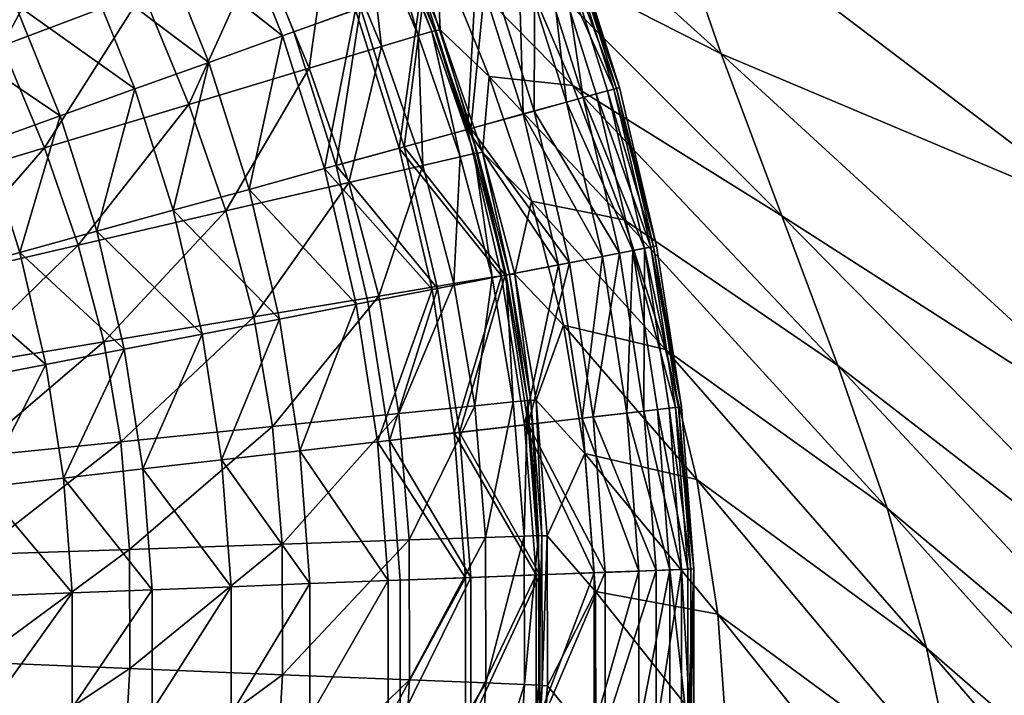
# Model space of a CAD drawing. Extents: x -250 to 250, y -245 to 245.
# Drawn here: x 30 to 48, y 24 to 36 of the extents above; entities that cross this region are included whole.
import ezdxf

# ---------------------------------------------------------------- set-up
doc = ezdxf.new("R2010")
doc.units = 0

msp = doc.modelspace()

# ---------------------------------------------------------------- linework, layer by layer
for points in [[(38.122, 40.201, 29.464), (43.094, 35.718, 29.858), (41.953, 38.991, 29.857)], [(43.094, 35.718, 29.858), (38.122, 40.201, 29.464), (39.285, 37.658, 29.465)], [(29.9, 35.866, 24.029), (31.509, 38.894, 25.924), (29.016, 37.74, 24.03)], [(31.509, 38.894, 25.924), (29.9, 35.866, 24.029), (32.477, 36.842, 25.923)], [(43.094, 35.718, 29.858), (50.233, 32.71, 30.476), (41.953, 38.991, 29.857)], [(41.953, 38.991, 29.857), (50.233, 32.71, 30.476), (49.195, 38.312, 30.476)], [(34.288, 38.507, 32.946), (36.471, 36.561, 32.946), (35.249, 36.122, 32.946)], [(35.249, 36.122, 32.946), (35.249, 36.122, 1.685), (34.288, 38.507, 32.946)], [(34.288, 38.507, 32.946), (35.249, 36.122, 1.685), (34.288, 38.507, 1.685)], [(37.78, 36.128, 29.084), (36.865, 38.493, 29.106), (36.808, 38.478, 29.084)], [(36.865, 38.493, 29.106), (37.838, 36.141, 29.107), (36.959, 38.519, 29.142)], [(36.865, 38.493, 29.106), (37.78, 36.128, 29.084), (37.838, 36.141, 29.107)], [(37.933, 36.162, 29.142), (36.959, 38.519, 29.142), (37.838, 36.141, 29.107)], [(36.959, 38.519, 29.142), (37.933, 36.162, 29.142), (37.867, 37.69, 29.244)], [(32.778, 37.83, 38.263), (35.041, 36.048, 37.933), (34.086, 38.417, 37.933)], [(34.086, 38.417, 37.933), (35.041, 36.048, 37.933), (36.379, 36.528, 37.589)], [(36.856, 35.853, 28.439), (36.564, 38.388, 28.915), (35.91, 38.141, 28.439)], [(36.564, 38.388, 28.915), (37.529, 36.055, 28.915), (36.808, 38.478, 29.084)], [(36.564, 38.388, 28.915), (36.856, 35.853, 28.439), (37.529, 36.055, 28.915)], [(37.78, 36.128, 29.084), (36.808, 38.478, 29.084), (37.529, 36.055, 28.915)], [(34.622, 37.654, 27.495), (35.531, 35.455, 27.495), (35.91, 38.141, 28.439)], [(35.531, 35.455, 27.495), (36.856, 35.853, 28.439), (35.91, 38.141, 28.439)], [(40.223, 37.909, 35.697), (41.228, 35.101, 34.568), (40.327, 37.946, 34.568)], [(41.228, 35.101, 34.568), (40.273, 37.927, 33.505), (40.327, 37.946, 34.568)], [(31.46, 37.239, 38.579), (33.692, 35.563, 38.263), (32.778, 37.83, 38.263)], [(35.041, 36.048, 37.933), (32.778, 37.83, 38.263), (33.692, 35.563, 38.263)], [(39.375, 37.605, 36.687), (40.252, 34.833, 36.687), (39.911, 37.797, 36.332)], [(40.112, 37.869, 33.069), (40.56, 34.918, 32.977), (39.675, 37.712, 32.977)], [(39.911, 37.797, 36.332), (41.121, 35.072, 35.697), (40.223, 37.909, 35.697)], [(40.801, 34.984, 36.332), (39.911, 37.797, 36.332), (40.252, 34.833, 36.687)], [(39.911, 37.797, 36.332), (40.801, 34.984, 36.332), (41.121, 35.072, 35.697)], [(40.273, 37.927, 33.505), (41.173, 35.086, 33.505), (40.112, 37.869, 33.069)], [(41.007, 35.041, 33.069), (40.112, 37.869, 33.069), (41.173, 35.086, 33.505)], [(40.112, 37.869, 33.069), (41.007, 35.041, 33.069), (40.56, 34.918, 32.977)], [(41.228, 35.101, 34.568), (40.223, 37.909, 35.697), (41.121, 35.072, 35.697)], [(40.273, 37.927, 33.505), (41.228, 35.101, 34.568), (41.173, 35.086, 33.505)], [(33.325, 34.792, 25.923), (34.622, 37.654, 27.495), (32.477, 36.842, 25.923)], [(34.622, 37.654, 27.495), (33.325, 34.792, 25.923), (35.531, 35.455, 27.495)], [(38.835, 35.303, 29.244), (37.867, 37.69, 29.244), (37.933, 36.162, 29.142)], [(39.285, 37.658, 29.465), (37.867, 37.69, 29.244), (40.367, 35.139, 29.465)], [(40.367, 35.139, 29.465), (37.867, 37.69, 29.244), (38.835, 35.303, 29.244)], [(39.461, 34.616, 36.978), (39.375, 37.605, 36.687), (38.602, 37.327, 36.978)], [(39.675, 37.712, 32.977), (39.658, 34.67, 32.946), (38.795, 37.396, 32.946)], [(39.285, 37.658, 29.465), (44.204, 32.749, 29.858), (43.094, 35.718, 29.858)], [(44.204, 32.749, 29.858), (39.285, 37.658, 29.465), (40.367, 35.139, 29.465)], [(39.375, 37.605, 36.687), (39.461, 34.616, 36.978), (40.252, 34.833, 36.687)], [(39.658, 34.67, 32.946), (39.675, 37.712, 32.977), (40.56, 34.918, 32.977)], [(30.132, 36.644, 38.879), (32.332, 35.075, 38.579), (31.46, 37.239, 38.579)], [(31.46, 37.239, 38.579), (32.332, 35.075, 38.579), (33.692, 35.563, 38.263)], [(37.601, 36.967, 37.26), (38.434, 34.334, 37.26), (38.602, 37.327, 36.978)], [(38.795, 37.396, 32.946), (38.498, 34.351, 32.946), (37.663, 36.99, 32.946)], [(38.434, 34.334, 37.26), (39.461, 34.616, 36.978), (38.602, 37.327, 36.978)], [(38.795, 37.396, 32.946), (39.658, 34.67, 32.946), (38.498, 34.351, 32.946)], [(37.182, 33.99, 37.589), (37.601, 36.967, 37.26), (36.379, 36.528, 37.589)], [(37.663, 36.99, 32.946), (37.277, 34.016, 32.946), (36.471, 36.561, 32.946)], [(37.601, 36.967, 37.26), (37.182, 33.99, 37.589), (38.434, 34.334, 37.26)], [(37.277, 34.016, 32.946), (37.663, 36.99, 32.946), (38.498, 34.351, 32.946)], [(32.477, 36.842, 25.923), (29.9, 35.866, 24.029), (30.674, 33.994, 24.029)], [(30.674, 33.994, 24.029), (33.325, 34.792, 25.923), (32.477, 36.842, 25.923)], [(28.794, 36.044, 39.165), (30.962, 34.583, 38.879), (30.132, 36.644, 38.879)], [(32.332, 35.075, 38.579), (30.132, 36.644, 38.879), (30.962, 34.583, 38.879)], [(35.041, 36.048, 37.933), (35.811, 33.613, 37.933), (36.379, 36.528, 37.589)], [(36.471, 36.561, 32.946), (36.025, 33.671, 32.946), (35.249, 36.122, 32.946)], [(35.811, 33.613, 37.933), (37.182, 33.99, 37.589), (36.379, 36.528, 37.589)], [(36.471, 36.561, 32.946), (37.277, 34.016, 32.946), (36.025, 33.671, 32.946)], [(38.56, 33.888, 29.085), (37.838, 36.141, 29.107), (37.78, 36.128, 29.084)], [(38.619, 33.897, 29.107), (37.933, 36.162, 29.142), (37.838, 36.141, 29.107)], [(37.838, 36.141, 29.107), (38.56, 33.888, 29.085), (38.619, 33.897, 29.107)], [(37.933, 36.162, 29.142), (38.619, 33.897, 29.107), (38.715, 33.913, 29.143)], [(37.933, 36.162, 29.142), (38.715, 33.913, 29.143), (38.835, 35.303, 29.244)], [(28.794, 36.044, 39.165), (29.583, 34.087, 39.165), (30.962, 34.583, 38.879)], [(34.429, 33.233, 38.263), (35.041, 36.048, 37.933), (33.692, 35.563, 38.263)], [(35.041, 36.048, 37.933), (34.429, 33.233, 38.263), (35.811, 33.613, 37.933)], [(36.025, 33.671, 32.946), (36.025, 33.671, 1.685), (35.249, 36.122, 32.946)], [(35.249, 36.122, 32.946), (36.025, 33.671, 1.685), (35.249, 36.122, 1.685)], [(37.616, 33.672, 28.439), (37.529, 36.055, 28.915), (36.856, 35.853, 28.439)], [(38.304, 33.83, 28.916), (37.78, 36.128, 29.084), (37.529, 36.055, 28.915)], [(37.529, 36.055, 28.915), (37.616, 33.672, 28.439), (38.304, 33.83, 28.916)], [(37.78, 36.128, 29.084), (38.304, 33.83, 28.916), (38.56, 33.888, 29.085)], [(29.9, 35.866, 24.029), (28.015, 33.195, 22.119), (30.674, 33.994, 24.029)], [(36.261, 33.359, 27.495), (36.856, 35.853, 28.439), (35.531, 35.455, 27.495)], [(36.856, 35.853, 28.439), (36.261, 33.359, 27.495), (37.616, 33.672, 28.439)], [(50.233, 32.71, 30.476), (43.094, 35.718, 29.858), (51.284, 28.211, 30.476)], [(51.284, 28.211, 30.476), (43.094, 35.718, 29.858), (44.204, 32.749, 29.858)], [(32.332, 35.075, 38.579), (33.036, 32.85, 38.579), (33.692, 35.563, 38.263)], [(33.036, 32.85, 38.579), (34.429, 33.233, 38.263), (33.692, 35.563, 38.263)], [(34.005, 32.837, 25.923), (35.531, 35.455, 27.495), (33.325, 34.792, 25.923)], [(35.531, 35.455, 27.495), (34.005, 32.837, 25.923), (36.261, 33.359, 27.495)], [(39.612, 33.018, 29.245), (38.835, 35.303, 29.244), (38.715, 33.913, 29.143)], [(38.835, 35.303, 29.244), (41.313, 32.674, 29.466), (40.367, 35.139, 29.465)], [(39.612, 33.018, 29.245), (41.313, 32.674, 29.466), (38.835, 35.303, 29.244)], [(31.633, 32.465, 38.879), (32.332, 35.075, 38.579), (30.962, 34.583, 38.879)], [(32.332, 35.075, 38.579), (31.633, 32.465, 38.879), (33.036, 32.85, 38.579)], [(45.235, 30, 29.859), (40.367, 35.139, 29.465), (41.313, 32.674, 29.466)], [(40.367, 35.139, 29.465), (45.235, 30, 29.859), (44.204, 32.749, 29.858)], [(40.801, 34.984, 36.332), (41.799, 32.174, 35.697), (41.121, 35.072, 35.697)], [(41.852, 32.185, 33.505), (41.007, 35.041, 33.069), (41.173, 35.086, 33.505)], [(41.121, 35.072, 35.697), (41.908, 32.196, 34.568), (41.228, 35.101, 34.568)], [(41.121, 35.072, 35.697), (41.799, 32.174, 35.697), (41.908, 32.196, 34.568)], [(41.908, 32.196, 34.568), (41.173, 35.086, 33.505), (41.228, 35.101, 34.568)], [(41.173, 35.086, 33.505), (41.908, 32.196, 34.568), (41.852, 32.185, 33.505)], [(41.227, 32.064, 32.977), (39.658, 34.67, 32.946), (40.56, 34.918, 32.977)], [(41.473, 32.111, 36.332), (40.801, 34.984, 36.332), (40.252, 34.833, 36.687)], [(41.683, 32.152, 33.069), (40.56, 34.918, 32.977), (41.007, 35.041, 33.069)], [(41.227, 32.064, 32.977), (40.56, 34.918, 32.977), (41.683, 32.152, 33.069)], [(41.799, 32.174, 35.697), (40.801, 34.984, 36.332), (41.473, 32.111, 36.332)], [(41.007, 35.041, 33.069), (41.852, 32.185, 33.505), (41.683, 32.152, 33.069)], [(31.295, 32.21, 24.029), (33.325, 34.792, 25.923), (30.674, 33.994, 24.029)], [(33.325, 34.792, 25.923), (31.295, 32.21, 24.029), (34.005, 32.837, 25.923)], [(39.461, 34.616, 36.978), (40.915, 32.003, 36.687), (40.252, 34.833, 36.687)], [(40.252, 34.833, 36.687), (40.915, 32.003, 36.687), (41.473, 32.111, 36.332)], [(29.583, 34.087, 39.165), (30.219, 32.076, 39.165), (30.962, 34.583, 38.879)], [(30.219, 32.076, 39.165), (31.633, 32.465, 38.879), (30.962, 34.583, 38.879)], [(38.434, 34.334, 37.26), (40.109, 31.847, 36.978), (39.461, 34.616, 36.978)], [(40.309, 31.886, 32.946), (38.498, 34.351, 32.946), (39.658, 34.67, 32.946)], [(40.915, 32.003, 36.687), (39.461, 34.616, 36.978), (40.109, 31.847, 36.978)], [(39.658, 34.67, 32.946), (41.227, 32.064, 32.977), (40.309, 31.886, 32.946)], [(37.182, 33.99, 37.589), (39.064, 31.644, 37.26), (38.434, 34.334, 37.26)], [(39.129, 31.657, 32.946), (37.277, 34.016, 32.946), (38.498, 34.351, 32.946)], [(38.434, 34.334, 37.26), (39.064, 31.644, 37.26), (40.109, 31.847, 36.978)], [(38.498, 34.351, 32.946), (40.309, 31.886, 32.946), (39.129, 31.657, 32.946)], [(28.576, 31.581, 22.118), (30.674, 33.994, 24.029), (28.015, 33.195, 22.119)], [(30.674, 33.994, 24.029), (28.576, 31.581, 22.118), (31.295, 32.21, 24.029)], [(29.583, 34.087, 39.165), (28.796, 31.685, 39.436), (30.219, 32.076, 39.165)], [(35.811, 33.613, 37.933), (37.789, 31.397, 37.589), (37.182, 33.99, 37.589)], [(37.885, 31.415, 32.946), (36.025, 33.671, 32.946), (37.277, 34.016, 32.946)], [(39.064, 31.644, 37.26), (37.182, 33.99, 37.589), (37.789, 31.397, 37.589)], [(37.277, 34.016, 32.946), (39.129, 31.657, 32.946), (37.885, 31.415, 32.946)], [(38.187, 31.505, 28.439), (38.304, 33.83, 28.916), (37.616, 33.672, 28.439)], [(38.304, 33.83, 28.916), (38.187, 31.505, 28.439), (38.887, 31.621, 28.916)], [(38.304, 33.83, 28.916), (38.887, 31.621, 28.916), (38.56, 33.888, 29.085)], [(39.147, 31.662, 29.085), (38.619, 33.897, 29.107), (38.56, 33.888, 29.085)], [(39.147, 31.662, 29.085), (38.56, 33.888, 29.085), (38.887, 31.621, 28.916)], [(38.619, 33.897, 29.107), (39.207, 31.669, 29.107), (38.715, 33.913, 29.143)], [(38.619, 33.897, 29.107), (39.147, 31.662, 29.085), (39.207, 31.669, 29.107)], [(39.304, 31.679, 29.143), (38.715, 33.913, 29.143), (39.207, 31.669, 29.107)], [(39.304, 31.679, 29.143), (39.612, 33.018, 29.245), (38.715, 33.913, 29.143)], [(34.429, 33.233, 38.263), (36.393, 31.126, 37.933), (35.811, 33.613, 37.933)], [(35.811, 33.613, 37.933), (36.393, 31.126, 37.933), (37.789, 31.397, 37.589)], [(36.025, 33.671, 32.946), (37.885, 31.415, 32.946), (36.61, 31.168, 32.946)], [(36.61, 31.168, 32.946), (36.61, 31.168, 1.685), (36.025, 33.671, 32.946)], [(36.025, 33.671, 32.946), (36.61, 31.168, 1.685), (36.025, 33.671, 1.685)], [(36.261, 33.359, 27.495), (36.81, 31.276, 27.495), (37.616, 33.672, 28.439)], [(36.81, 31.276, 27.495), (38.187, 31.505, 28.439), (37.616, 33.672, 28.439)], [(34.517, 30.895, 25.923), (36.261, 33.359, 27.495), (34.005, 32.837, 25.923)], [(36.261, 33.359, 27.495), (34.517, 30.895, 25.923), (36.81, 31.276, 27.495)], [(33.036, 32.85, 38.579), (34.986, 30.853, 38.263), (34.429, 33.233, 38.263)], [(36.393, 31.126, 37.933), (34.429, 33.233, 38.263), (34.986, 30.853, 38.263)], [(39.612, 33.018, 29.245), (39.304, 31.679, 29.143), (40.197, 30.743, 29.245)], [(41.313, 32.674, 29.466), (39.612, 33.018, 29.245), (42.073, 30.293, 29.466)], [(42.073, 30.293, 29.466), (39.612, 33.018, 29.245), (40.197, 30.743, 29.245)], [(34.005, 32.837, 25.923), (31.295, 32.21, 24.029), (31.762, 30.437, 24.029)], [(31.633, 32.465, 38.879), (33.568, 30.578, 38.579), (33.036, 32.85, 38.579)], [(31.762, 30.437, 24.029), (34.517, 30.895, 25.923), (34.005, 32.837, 25.923)], [(33.036, 32.85, 38.579), (33.568, 30.578, 38.579), (34.986, 30.853, 38.263)], [(44.204, 32.749, 29.858), (52.304, 24.536, 30.477), (51.284, 28.211, 30.476)], [(45.235, 30, 29.859), (52.304, 24.536, 30.477), (44.204, 32.749, 29.858)], [(41.313, 32.674, 29.466), (46.137, 27.386, 29.859), (45.235, 30, 29.859)], [(46.137, 27.386, 29.859), (41.313, 32.674, 29.466), (42.073, 30.293, 29.466)], [(30.219, 32.076, 39.165), (32.139, 30.301, 38.879), (31.633, 32.465, 38.879)], [(33.568, 30.578, 38.579), (31.633, 32.465, 38.879), (32.139, 30.301, 38.879)], [(28.999, 29.978, 22.118), (31.295, 32.21, 24.029), (28.576, 31.581, 22.118)], [(31.295, 32.21, 24.029), (28.999, 29.978, 22.118), (31.762, 30.437, 24.029)], [(41.473, 32.111, 36.332), (42.253, 29.234, 35.697), (41.799, 32.174, 35.697)], [(41.852, 32.185, 33.505), (42.307, 29.24, 33.505), (41.683, 32.152, 33.069)], [(41.799, 32.174, 35.697), (42.363, 29.246, 34.568), (41.908, 32.196, 34.568)], [(42.363, 29.246, 34.568), (41.799, 32.174, 35.697), (42.253, 29.234, 35.697)], [(42.363, 29.246, 34.568), (41.852, 32.185, 33.505), (41.908, 32.196, 34.568)], [(41.852, 32.185, 33.505), (42.363, 29.246, 34.568), (42.307, 29.24, 33.505)], [(28.796, 31.685, 39.436), (30.7, 30.022, 39.165), (30.219, 32.076, 39.165)], [(30.219, 32.076, 39.165), (30.7, 30.022, 39.165), (32.139, 30.301, 38.879)], [(40.543, 29.036, 36.978), (40.915, 32.003, 36.687), (40.109, 31.847, 36.978)], [(41.227, 32.064, 32.977), (40.746, 29.06, 32.946), (40.309, 31.886, 32.946)], [(40.915, 32.003, 36.687), (40.543, 29.036, 36.978), (41.359, 29.13, 36.687)], [(40.746, 29.06, 32.946), (41.227, 32.064, 32.977), (41.675, 29.167, 32.977)], [(40.915, 32.003, 36.687), (41.359, 29.13, 36.687), (41.473, 32.111, 36.332)], [(41.675, 29.167, 32.977), (41.227, 32.064, 32.977), (41.683, 32.152, 33.069)], [(41.359, 29.13, 36.687), (41.924, 29.195, 36.332), (41.473, 32.111, 36.332)], [(41.473, 32.111, 36.332), (41.924, 29.195, 36.332), (42.253, 29.234, 35.697)], [(41.683, 32.152, 33.069), (42.136, 29.22, 33.069), (41.675, 29.167, 32.977)], [(42.136, 29.22, 33.069), (41.683, 32.152, 33.069), (42.307, 29.24, 33.505)], [(39.064, 31.644, 37.26), (39.485, 28.914, 37.26), (40.109, 31.847, 36.978)], [(39.551, 28.922, 32.946), (39.129, 31.657, 32.946), (40.309, 31.886, 32.946)], [(39.485, 28.914, 37.26), (40.543, 29.036, 36.978), (40.109, 31.847, 36.978)], [(40.309, 31.886, 32.946), (40.746, 29.06, 32.946), (39.551, 28.922, 32.946)], [(30.7, 30.022, 39.165), (28.796, 31.685, 39.436), (29.251, 29.741, 39.436)], [(38.195, 28.765, 37.589), (39.064, 31.644, 37.26), (37.789, 31.397, 37.589)], [(39.129, 31.657, 32.946), (38.293, 28.776, 32.946), (37.885, 31.415, 32.946)], [(38.571, 29.262, 28.44), (38.887, 31.621, 28.916), (38.187, 31.505, 28.439)], [(39.064, 31.644, 37.26), (38.195, 28.765, 37.589), (39.485, 28.914, 37.26)], [(38.293, 28.776, 32.946), (39.129, 31.657, 32.946), (39.551, 28.922, 32.946)], [(38.887, 31.621, 28.916), (38.571, 29.262, 28.44), (39.278, 29.333, 28.916)], [(39.278, 29.333, 28.916), (39.147, 31.662, 29.085), (38.887, 31.621, 28.916)], [(39.541, 29.358, 29.085), (39.207, 31.669, 29.107), (39.147, 31.662, 29.085)], [(39.147, 31.662, 29.085), (39.278, 29.333, 28.916), (39.541, 29.358, 29.085)], [(39.601, 29.361, 29.108), (39.304, 31.679, 29.143), (39.207, 31.669, 29.107)], [(39.207, 31.669, 29.107), (39.541, 29.358, 29.085), (39.601, 29.361, 29.108)], [(39.304, 31.679, 29.143), (39.699, 29.365, 29.143), (40.197, 30.743, 29.245)], [(39.304, 31.679, 29.143), (39.601, 29.361, 29.108), (39.699, 29.365, 29.143)], [(37.179, 29.121, 27.495), (38.187, 31.505, 28.439), (36.81, 31.276, 27.495)], [(38.187, 31.505, 28.439), (37.179, 29.121, 27.495), (38.571, 29.262, 28.44)], [(34.861, 28.885, 25.923), (36.81, 31.276, 27.495), (34.517, 30.895, 25.923)], [(36.81, 31.276, 27.495), (34.861, 28.885, 25.923), (37.179, 29.121, 27.495)], [(36.393, 31.126, 37.933), (36.783, 28.602, 37.933), (37.789, 31.397, 37.589)], [(37.003, 28.627, 32.946), (36.61, 31.168, 32.946), (37.885, 31.415, 32.946)], [(36.783, 28.602, 37.933), (38.195, 28.765, 37.589), (37.789, 31.397, 37.589)], [(37.885, 31.415, 32.946), (38.293, 28.776, 32.946), (37.003, 28.627, 32.946)], [(35.359, 28.438, 38.263), (36.393, 31.126, 37.933), (34.986, 30.853, 38.263)], [(36.393, 31.126, 37.933), (35.359, 28.438, 38.263), (36.783, 28.602, 37.933)], [(37.003, 28.627, 1.685), (36.61, 31.168, 32.946), (37.003, 28.627, 32.946)], [(36.61, 31.168, 32.946), (37.003, 28.627, 1.685), (36.61, 31.168, 1.685)], [(32.076, 28.602, 24.029), (34.517, 30.895, 25.923), (31.762, 30.437, 24.029)], [(34.517, 30.895, 25.923), (32.076, 28.602, 24.029), (34.861, 28.885, 25.923)], [(33.568, 30.578, 38.579), (33.924, 28.272, 38.579), (34.986, 30.853, 38.263)], [(33.924, 28.272, 38.579), (35.359, 28.438, 38.263), (34.986, 30.853, 38.263)], [(40.59, 28.386, 29.246), (40.197, 30.743, 29.245), (39.699, 29.365, 29.143)], [(40.197, 30.743, 29.245), (42.645, 27.909, 29.467), (42.073, 30.293, 29.466)], [(40.59, 28.386, 29.246), (42.645, 27.909, 29.467), (40.197, 30.743, 29.245)], [(32.478, 28.105, 38.879), (33.568, 30.578, 38.579), (32.139, 30.301, 38.879)], [(33.568, 30.578, 38.579), (32.478, 28.105, 38.879), (33.924, 28.272, 38.579)], [(29.282, 28.318, 22.118), (31.762, 30.437, 24.029), (28.999, 29.978, 22.118)], [(31.762, 30.437, 24.029), (29.282, 28.318, 22.118), (32.076, 28.602, 24.029)], [(30.7, 30.022, 39.165), (31.022, 27.937, 39.165), (32.139, 30.301, 38.879)], [(31.022, 27.937, 39.165), (32.478, 28.105, 38.879), (32.139, 30.301, 38.879)], [(42.073, 30.293, 29.466), (46.86, 24.821, 29.86), (46.137, 27.386, 29.859)], [(42.645, 27.909, 29.467), (46.86, 24.821, 29.86), (42.073, 30.293, 29.466)], [(29.556, 27.768, 39.436), (30.7, 30.022, 39.165), (29.251, 29.741, 39.436)], [(30.7, 30.022, 39.165), (29.556, 27.768, 39.436), (31.022, 27.937, 39.165)], [(53.249, 21.409, 30.477), (45.235, 30, 29.859), (46.137, 27.386, 29.859)], [(52.304, 24.536, 30.477), (45.235, 30, 29.859), (53.249, 21.409, 30.477)], [(38.766, 26.85, 28.44), (39.278, 29.333, 28.916), (38.571, 29.262, 28.44)], [(39.278, 29.333, 28.916), (38.766, 26.85, 28.44), (39.477, 26.874, 28.916)], [(39.278, 29.333, 28.916), (39.477, 26.874, 28.916), (39.541, 29.358, 29.085)], [(39.477, 26.874, 28.916), (39.741, 26.881, 29.086), (39.541, 29.358, 29.085)], [(39.741, 26.881, 29.086), (39.601, 29.361, 29.108), (39.541, 29.358, 29.085)], [(39.601, 29.361, 29.108), (39.801, 26.88, 29.108), (39.699, 29.365, 29.143)], [(39.601, 29.361, 29.108), (39.741, 26.881, 29.086), (39.801, 26.88, 29.108)], [(39.899, 26.878, 29.144), (39.699, 29.365, 29.143), (39.801, 26.88, 29.108)], [(39.899, 26.878, 29.144), (40.59, 28.386, 29.246), (39.699, 29.365, 29.143)], [(35.035, 26.724, 25.923), (37.179, 29.121, 27.495), (34.861, 28.885, 25.923)], [(37.179, 29.121, 27.495), (35.035, 26.724, 25.923), (37.366, 26.803, 27.495)], [(37.179, 29.121, 27.495), (37.366, 26.803, 27.495), (38.571, 29.262, 28.44)], [(38.571, 29.262, 28.44), (37.366, 26.803, 27.495), (38.766, 26.85, 28.44)], [(40.543, 29.036, 36.978), (41.581, 26.232, 36.687), (41.359, 29.13, 36.687)], [(41.899, 26.244, 32.977), (40.746, 29.06, 32.946), (41.675, 29.167, 32.977)], [(42.149, 26.254, 36.332), (41.924, 29.195, 36.332), (41.359, 29.13, 36.687)], [(41.359, 29.13, 36.687), (41.581, 26.232, 36.687), (42.149, 26.254, 36.332)], [(42.363, 26.262, 33.069), (41.675, 29.167, 32.977), (42.136, 29.22, 33.069)], [(41.899, 26.244, 32.977), (41.675, 29.167, 32.977), (42.363, 26.262, 33.069)], [(41.924, 29.195, 36.332), (42.481, 26.267, 35.697), (42.253, 29.234, 35.697)], [(42.481, 26.267, 35.697), (41.924, 29.195, 36.332), (42.149, 26.254, 36.332)], [(42.535, 26.269, 33.505), (42.136, 29.22, 33.069), (42.307, 29.24, 33.505)], [(42.136, 29.22, 33.069), (42.535, 26.269, 33.505), (42.363, 26.262, 33.069)], [(42.253, 29.234, 35.697), (42.592, 26.271, 34.568), (42.363, 29.246, 34.568)], [(42.253, 29.234, 35.697), (42.481, 26.267, 35.697), (42.592, 26.271, 34.568)], [(42.592, 26.271, 34.568), (42.307, 29.24, 33.505), (42.363, 29.246, 34.568)], [(42.307, 29.24, 33.505), (42.592, 26.271, 34.568), (42.535, 26.269, 33.505)], [(38.195, 28.765, 37.589), (39.697, 26.16, 37.26), (39.485, 28.914, 37.26)], [(39.763, 26.162, 32.946), (38.293, 28.776, 32.946), (39.551, 28.922, 32.946)], [(40.76, 26.201, 36.978), (40.543, 29.036, 36.978), (39.485, 28.914, 37.26)], [(39.485, 28.914, 37.26), (39.697, 26.16, 37.26), (40.76, 26.201, 36.978)], [(40.965, 26.208, 32.946), (39.551, 28.922, 32.946), (40.746, 29.06, 32.946)], [(39.763, 26.162, 32.946), (39.551, 28.922, 32.946), (40.965, 26.208, 32.946)], [(41.581, 26.232, 36.687), (40.543, 29.036, 36.978), (40.76, 26.201, 36.978)], [(40.746, 29.06, 32.946), (41.899, 26.244, 32.977), (40.965, 26.208, 32.946)], [(34.861, 28.885, 25.923), (32.076, 28.602, 24.029), (32.235, 26.629, 24.028)], [(34.861, 28.885, 25.923), (32.235, 26.629, 24.028), (35.035, 26.724, 25.923)], [(38.195, 28.765, 37.589), (36.783, 28.602, 37.933), (38.399, 26.11, 37.589)], [(38.497, 26.114, 32.946), (37.003, 28.627, 32.946), (38.293, 28.776, 32.946)], [(39.697, 26.16, 37.26), (38.195, 28.765, 37.589), (38.399, 26.11, 37.589)], [(38.293, 28.776, 32.946), (39.763, 26.162, 32.946), (38.497, 26.114, 32.946)], [(29.426, 26.534, 22.117), (32.076, 28.602, 24.029), (29.282, 28.318, 22.118)], [(32.076, 28.602, 24.029), (29.426, 26.534, 22.117), (32.235, 26.629, 24.028)], [(35.359, 28.438, 38.263), (36.979, 26.056, 37.933), (36.783, 28.602, 37.933)], [(36.783, 28.602, 37.933), (36.979, 26.056, 37.933), (38.399, 26.11, 37.589)], [(38.497, 26.114, 32.946), (37.199, 26.064, 32.946), (37.003, 28.627, 32.946)], [(37.199, 26.064, 32.946), (37.199, 26.064, 1.685), (37.003, 28.627, 32.946)], [(37.003, 28.627, 32.946), (37.199, 26.064, 1.685), (37.003, 28.627, 1.685)], [(35.359, 28.438, 38.263), (33.924, 28.272, 38.579), (35.546, 26.001, 38.263)], [(36.979, 26.056, 37.933), (35.359, 28.438, 38.263), (35.546, 26.001, 38.263)], [(40.59, 28.386, 29.246), (39.899, 26.878, 29.144), (40.789, 25.855, 29.246)], [(42.645, 27.909, 29.467), (40.59, 28.386, 29.246), (43.029, 25.438, 29.467)], [(43.029, 25.438, 29.467), (40.59, 28.386, 29.246), (40.789, 25.855, 29.246)], [(32.478, 28.105, 38.879), (34.103, 25.945, 38.579), (33.924, 28.272, 38.579)], [(33.924, 28.272, 38.579), (34.103, 25.945, 38.579), (35.546, 26.001, 38.263)], [(32.478, 28.105, 38.879), (31.022, 27.937, 39.165), (32.648, 25.89, 38.879)], [(34.103, 25.945, 38.579), (32.478, 28.105, 38.879), (32.648, 25.89, 38.879)], [(29.556, 27.768, 39.436), (31.183, 25.833, 39.165), (31.022, 27.937, 39.165)], [(31.022, 27.937, 39.165), (31.183, 25.833, 39.165), (32.648, 25.89, 38.879)], [(46.86, 24.821, 29.86), (42.645, 27.909, 29.467), (47.405, 22.229, 29.86)], [(47.405, 22.229, 29.86), (42.645, 27.909, 29.467), (43.029, 25.438, 29.467)], [(31.183, 25.833, 39.165), (29.556, 27.768, 39.436), (29.709, 25.777, 39.436)], [(46.137, 27.386, 29.859), (54.075, 18.551, 30.477), (53.249, 21.409, 30.477)], [(46.86, 24.821, 29.86), (54.075, 18.551, 30.477), (46.137, 27.386, 29.859)], [(35.04, 24.33, 25.923), (37.366, 26.803, 27.495), (35.035, 26.724, 25.923)], [(37.366, 26.803, 27.495), (35.04, 24.33, 25.923), (37.371, 24.236, 27.495)], [(37.371, 24.236, 27.495), (38.766, 26.85, 28.44), (37.366, 26.803, 27.495)], [(38.766, 26.85, 28.44), (37.371, 24.236, 27.495), (38.771, 24.179, 28.44)], [(38.771, 24.179, 28.44), (39.477, 26.874, 28.916), (38.766, 26.85, 28.44)], [(39.477, 26.874, 28.916), (38.771, 24.179, 28.44), (39.483, 24.15, 28.916)], [(39.483, 24.15, 28.916), (39.741, 26.881, 29.086), (39.477, 26.874, 28.916)], [(39.741, 26.881, 29.086), (39.483, 24.15, 28.916), (39.747, 24.138, 29.086)], [(39.741, 26.881, 29.086), (39.747, 24.138, 29.086), (39.801, 26.88, 29.108)], [(39.801, 26.88, 29.108), (39.747, 24.138, 29.086), (39.807, 24.133, 29.108)], [(39.807, 24.133, 29.108), (39.899, 26.878, 29.144), (39.801, 26.88, 29.108)], [(39.899, 26.878, 29.144), (39.807, 24.133, 29.108), (39.905, 24.124, 29.144)], [(39.899, 26.878, 29.144), (39.905, 24.124, 29.144), (40.789, 25.855, 29.246)], [(29.429, 24.558, 22.117), (32.235, 26.629, 24.028), (29.426, 26.534, 22.117)], [(32.235, 26.629, 24.028), (29.429, 24.558, 22.117), (32.239, 24.444, 24.028)], [(32.239, 24.444, 24.028), (35.035, 26.724, 25.923), (32.235, 26.629, 24.028)], [(35.035, 26.724, 25.923), (32.239, 24.444, 24.028), (35.04, 24.33, 25.923)], [(39.697, 26.16, 37.26), (39.697, 23.397, 37.26), (40.76, 26.201, 36.978)], [(40.76, 26.201, 36.978), (39.697, 23.397, 37.26), (40.761, 23.357, 36.978)], [(40.965, 26.208, 32.946), (40.965, 23.349, 32.946), (39.763, 23.395, 32.946)], [(39.763, 23.395, 32.946), (39.763, 26.162, 32.946), (40.965, 26.208, 32.946)], [(40.761, 23.357, 36.978), (41.581, 26.232, 36.687), (40.76, 26.201, 36.978)], [(41.581, 26.232, 36.687), (40.761, 23.357, 36.978), (41.581, 23.325, 36.687)], [(40.965, 23.349, 32.946), (41.899, 26.244, 32.977), (41.899, 23.313, 32.977)], [(41.899, 26.244, 32.977), (40.965, 23.349, 32.946), (40.965, 26.208, 32.946)], [(41.581, 26.232, 36.687), (41.581, 23.325, 36.687), (42.149, 26.254, 36.332)], [(42.149, 26.254, 36.332), (41.581, 23.325, 36.687), (42.149, 23.303, 36.332)], [(42.363, 26.262, 33.069), (42.363, 23.295, 33.069), (41.899, 23.313, 32.977)], [(41.899, 23.313, 32.977), (41.899, 26.244, 32.977), (42.363, 26.262, 33.069)], [(42.149, 26.254, 36.332), (42.481, 23.291, 35.697), (42.481, 26.267, 35.697)], [(42.149, 26.254, 36.332), (42.149, 23.303, 36.332), (42.481, 23.291, 35.697)], [(42.535, 26.269, 33.505), (42.535, 23.289, 33.505), (42.363, 26.262, 33.069)], [(42.363, 23.295, 33.069), (42.363, 26.262, 33.069), (42.535, 23.289, 33.505)], [(42.592, 23.286, 34.568), (42.592, 26.271, 34.568), (42.481, 23.291, 35.697)], [(42.481, 26.267, 35.697), (42.481, 23.291, 35.697), (42.592, 26.271, 34.568)], [(42.592, 26.271, 34.568), (42.592, 23.286, 34.568), (42.535, 23.289, 33.505)], [(42.592, 26.271, 34.568), (42.535, 23.289, 33.505), (42.535, 26.269, 33.505)], [(36.979, 26.056, 37.933), (35.546, 23.557, 38.263), (36.979, 23.502, 37.933)], [(35.546, 23.557, 38.263), (36.979, 26.056, 37.933), (35.546, 26.001, 38.263)], [(36.979, 26.056, 37.933), (36.979, 23.502, 37.933), (38.399, 26.11, 37.589)], [(38.399, 26.11, 37.589), (36.979, 23.502, 37.933), (38.399, 23.447, 37.589)], [(37.2, 23.493, 32.946), (37.199, 26.064, 32.946), (38.497, 26.114, 32.946)], [(37.2, 23.493, 32.946), (37.2, 23.493, 1.685), (37.199, 26.064, 32.946)], [(37.199, 26.064, 32.946), (37.2, 23.493, 1.685), (37.199, 26.064, 1.685)], [(38.497, 26.114, 32.946), (38.497, 23.443, 32.946), (37.2, 23.493, 32.946)], [(39.697, 26.16, 37.26), (38.399, 23.447, 37.589), (39.697, 23.397, 37.26)], [(38.399, 23.447, 37.589), (39.697, 26.16, 37.26), (38.399, 26.11, 37.589)], [(38.497, 23.443, 32.946), (39.763, 26.162, 32.946), (39.763, 23.395, 32.946)], [(39.763, 26.162, 32.946), (38.497, 23.443, 32.946), (38.497, 26.114, 32.946)], [(32.648, 25.89, 38.879), (31.183, 25.833, 39.165), (31.183, 23.724, 39.165)], [(32.648, 25.89, 38.879), (31.183, 23.724, 39.165), (32.648, 23.668, 38.879)], [(34.103, 25.945, 38.579), (32.648, 23.668, 38.879), (34.103, 23.612, 38.579)], [(32.648, 23.668, 38.879), (34.103, 25.945, 38.579), (32.648, 25.89, 38.879)], [(35.546, 26.001, 38.263), (34.103, 25.945, 38.579), (34.103, 23.612, 38.579)], [(35.546, 26.001, 38.263), (34.103, 23.612, 38.579), (35.546, 23.557, 38.263)], [(40.794, 23.059, 29.246), (40.789, 25.855, 29.246), (39.905, 24.124, 29.144)], [(40.794, 23.059, 29.246), (43.223, 22.791, 29.467), (40.789, 25.855, 29.246)], [(43.029, 25.438, 29.467), (40.789, 25.855, 29.246), (43.223, 22.791, 29.467)], [(31.183, 25.833, 39.165), (29.709, 23.78, 39.436), (31.183, 23.724, 39.165)], [(29.709, 23.78, 39.436), (31.183, 25.833, 39.165), (29.709, 25.777, 39.436)], [(43.223, 22.791, 29.467), (47.771, 19.535, 29.86), (43.029, 25.438, 29.467)], [(43.029, 25.438, 29.467), (47.771, 19.535, 29.86), (47.405, 22.229, 29.86)], [(54.075, 18.551, 30.477), (46.86, 24.821, 29.86), (54.738, 15.684, 30.478)], [(54.738, 15.684, 30.478), (46.86, 24.821, 29.86), (47.405, 22.229, 29.86)], [(29.315, 22.506, 22.117), (32.239, 24.444, 24.028), (29.429, 24.558, 22.117)], [(32.239, 24.444, 24.028), (29.315, 22.506, 22.117), (32.112, 22.175, 24.028)], [(35.04, 24.33, 25.923), (32.239, 24.444, 24.028), (32.112, 22.175, 24.028)], [(35.04, 24.33, 25.923), (32.112, 22.175, 24.028), (34.901, 21.845, 25.923)], [(34.901, 21.845, 25.923), (37.371, 24.236, 27.495), (35.04, 24.33, 25.923)], [(37.371, 24.236, 27.495), (34.901, 21.845, 25.923), (37.223, 21.571, 27.495)], [(38.771, 24.179, 28.44), (37.371, 24.236, 27.495), (37.223, 21.571, 27.495)], [(38.771, 24.179, 28.44), (37.223, 21.571, 27.495), (38.617, 21.406, 28.44)], [(38.617, 21.406, 28.44), (39.483, 24.15, 28.916), (38.771, 24.179, 28.44)], [(39.483, 24.15, 28.916), (38.617, 21.406, 28.44), (39.325, 21.321, 28.917)], [(39.483, 24.15, 28.916), (39.325, 21.321, 28.917), (39.747, 24.138, 29.086)], [(39.747, 24.138, 29.086), (39.325, 21.321, 28.917), (39.589, 21.289, 29.086)], [(39.589, 21.289, 29.086), (39.807, 24.133, 29.108), (39.747, 24.138, 29.086)], [(39.807, 24.133, 29.108), (39.589, 21.289, 29.086), (39.648, 21.28, 29.108)], [(39.807, 24.133, 29.108), (39.648, 21.28, 29.108), (39.905, 24.124, 29.144)], [(39.905, 24.124, 29.144), (39.648, 21.28, 29.108), (39.745, 21.266, 29.144)], [(39.745, 21.266, 29.144), (40.794, 23.059, 29.246), (39.905, 24.124, 29.144)]]:
    msp.add_3dface(points)

doc.saveas('drawing.dxf')
